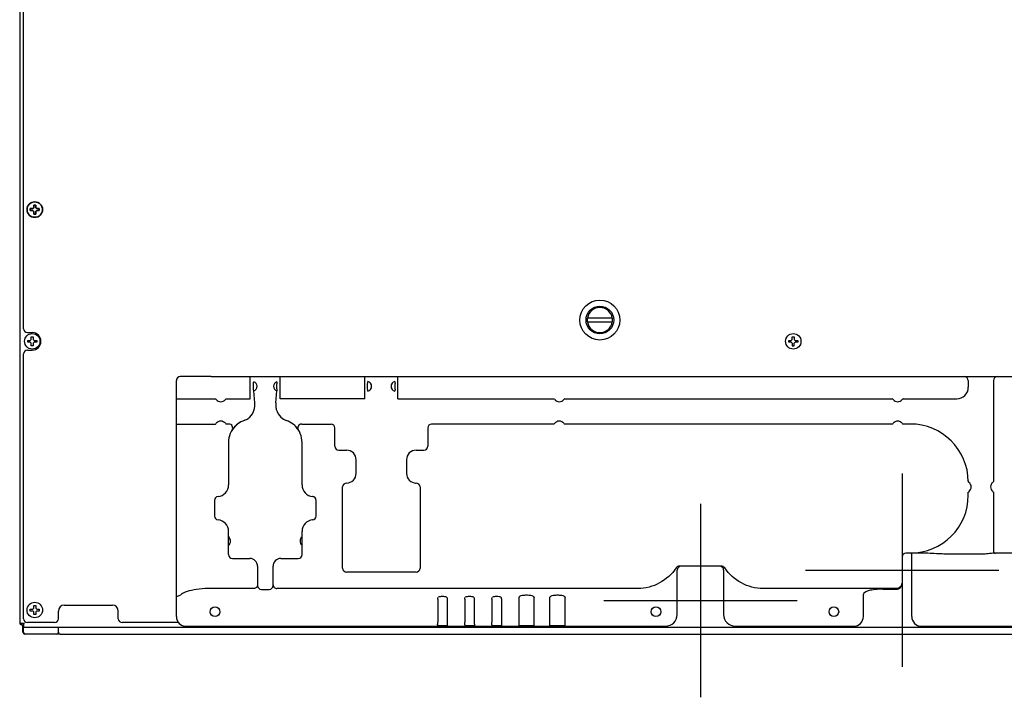
# Model space of a CAD drawing. Units: millimetres. Extents: x 7025 to 12152, y 3757 to 7444.
# Drawn here: x 7025 to 7535, y 5579 to 5929 of the extents above; entities that cross this region are included whole.
import ezdxf

# ---------------------------------------------------------------- set-up
doc = ezdxf.new("R2010")
doc.units = ezdxf.units.MM
doc.header["$LTSCALE"] = 346.5
doc.layers.get('0').update_dxf_attribs({"linetype": 'CONTINUOUS'})
doc.layers.add('1', color=7, linetype='CONTINUOUS', true_color=0xffffff)
doc.layers.add('GEOM', color=7, linetype='CONTINUOUS')

msp = doc.modelspace()

# ---------------------------------------------------------------- linework, layer by layer
at = {"color": 7, "linetype": 'Continuous'}
for p, q in [((7331.97, 5774.7), (7318.96, 5774.7)), ((7318.96, 5772.7), (7331.97, 5772.7)), ((7124.46, 5744.45), (7108.46, 5744.45)), ((7203.38, 5744.45), (7221.54, 5744.45)), ((7106.46, 5620.45), (7106.46, 5742.45)), ((7146.43, 5738.13), (7146.43, 5740.76)), ((7158.49, 5738.13), (7158.49, 5740.76)), ((7205.39, 5738.01), (7205.39, 5740.89)), ((7219.53, 5738.01), (7219.53, 5740.89)), ((7106.46, 5732.95), (7126.69, 5732.95)), ((7203.91, 5732.95), (7203.38, 5732.95)), ((7221.02, 5732.95), (7301.69, 5732.95)), ((7307.23, 5732.95), (7476.69, 5732.95)), ((7482.23, 5732.95), (7509.96, 5732.95)), ((7106.46, 5719.95), (7126.69, 5719.95)), ((7133.64, 5719.95), (7132.23, 5719.95)), ((7171.28, 5719.95), (7186.46, 5719.95)), ((7188.46, 5708.45), (7188.46, 5717.95)), ((7236.46, 5717.95), (7236.46, 5708.45)), ((7301.69, 5719.95), (7238.46, 5719.95)), ((7476.69, 5719.95), (7307.23, 5719.95)), ((7485.96, 5719.95), (7482.23, 5719.95)), ((7133.46, 5710.45), (7133.46, 5688.45)), ((7171.46, 5688.45), (7171.46, 5710.45)), ((7190.46, 5706.45), (7194.46, 5706.45)), ((7230.46, 5706.45), (7234.46, 5706.45)), ((7199.46, 5694.45), (7199.46, 5701.45)), ((7225.46, 5701.45), (7225.46, 5694.45)), ((7192.46, 5645.45), (7192.46, 5687.45)), ((7194.57, 5689.45), (7194.58, 5689.45)), ((7230.2, 5689.45), (7230.42, 5689.45)), ((7232.46, 5687.45), (7232.46, 5645.45)), ((7128.12, 5682.48), (7128.15, 5682.49)), ((7176.8, 5682.48), (7176.77, 5682.49)), ((7515.96, 5683.2), (7515.96, 5684.68)), ((7528.96, 5684.68), (7528.96, 5654.2)), ((7126.2, 5680.48), (7126.2, 5672.41)), ((7178.73, 5672.41), (7178.73, 5680.48)), ((7128.12, 5670.41), (7128.16, 5670.41)), ((7176.8, 5670.41), (7176.77, 5670.41)), ((7133.46, 5661.18), (7133.46, 5664.45)), ((7171.46, 5652.45), (7171.46, 5664.45)), ((7133.46, 5652.45), (7133.46, 5661.17)), ((7486.71, 5653.21), (7483.71, 5653.2)), ((7492.84, 5653.2), (7483.71, 5653.2)), ((7486.71, 5620.45), (7486.71, 5653.2)), ((7539.27, 5653.2), (7529.16, 5653.2)), ((7135.46, 5650.45), (7144.46, 5650.45)), ((7148.46, 5646.45), (7148.46, 5636.45)), ((7156.46, 5636.45), (7156.46, 5646.45)), ((7160.46, 5650.45), (7169.46, 5650.45)), ((7388.38, 5646.45), (7366.55, 5646.45)), ((7481.71, 5651.2), (7481.71, 5637.71)), ((7481.71, 5651.2), (7481.71, 5637.71)), ((7230.46, 5643.45), (7194.46, 5643.45)), ((7365.46, 5621.45), (7365.46, 5644.45)), ((7389.46, 5644.45), (7389.46, 5621.45)), ((7150.46, 5634.45), (7154.46, 5634.45)), ((7461.71, 5620.45), (7461.71, 5631.93)), ((7471.71, 5634.61), (7478.71, 5634.61)), ((7241.61, 5629.48), (7241.61, 5617.45)), ((7246.51, 5629.48), (7246.51, 5617.45)), ((7255.61, 5629.48), (7255.61, 5617.45)), ((7260.51, 5629.48), (7260.51, 5617.45)), ((7269.61, 5629.48), (7269.61, 5617.45)), ((7274.51, 5629.48), (7274.51, 5617.45)), ((7283.66, 5615.89), (7283.66, 5630.45)), ((7291.46, 5615.89), (7291.46, 5630.45)), ((7299.66, 5615.89), (7299.66, 5630.45)), ((7307.46, 5615.89), (7307.46, 5630.45)), ((7365.46, 5628.7), (7389.46, 5628.7)), ((7241.56, 5616.12), (7241.56, 5615.89)), ((7241.56, 5615.89), (7246.56, 5615.89)), ((7246.56, 5616.12), (7246.56, 5615.89)), ((7255.56, 5616.12), (7255.56, 5615.89)), ((7255.56, 5615.89), (7260.56, 5615.89)), ((7260.56, 5616.12), (7260.56, 5615.89)), ((7269.56, 5616.12), (7269.56, 5615.89)), ((7269.56, 5615.89), (7274.56, 5615.89)), ((7274.56, 5616.12), (7274.56, 5615.89)), ((7283.66, 5615.89), (7291.46, 5615.89)), ((7299.66, 5615.89), (7307.46, 5615.89)), ((7111.46, 5615.45), (7359.46, 5615.45)), ((7395.46, 5615.45), (7456.71, 5615.45)), ((7491.71, 5615.45), (7567.46, 5615.45))]:
    msp.add_line(p, q, dxfattribs=at)
for p, q in [((7144.69, 5732.95), (7144.69, 5744.45)), ((7160.23, 5732.95), (7160.23, 5744.45)), ((7203.91, 5732.95), (7203.91, 5744.45)), ((7221.02, 5732.95), (7221.02, 5744.45))]:
    msp.add_line(p, q)
at = {"color": 4}
for p, q in [((7481.71, 5694.45), (7481.71, 5594.45)), ((7431.71, 5644.45), (7531.71, 5644.45))]:
    msp.add_line(p, q, dxfattribs=at)
at = {"color": 1}
for p, q in [((7377.46, 5678.7), (7377.46, 5578.7)), ((7327.46, 5628.7), (7427.46, 5628.7))]:
    msp.add_line(p, q, dxfattribs=at)
at = {"color": 9, "linetype": 'Continuous'}
for p, q in [((7523.96, 5652.74), (7504.77, 5652.74)), ((7146.46, 5634.95), (7124.46, 5634.95)), ((7345.11, 5634.95), (7158.46, 5634.95)), ((7478.71, 5634.95), (7409.81, 5634.95))]:
    msp.add_line(p, q, dxfattribs=at)
at = {"color": 7, "linetype": 'Continuous'}
for points in [[(7283.66, 5630.35), (7283.66, 5630.41), (7283.67, 5630.45)], [(7291.45, 5630.45), (7291.46, 5630.41), (7291.46, 5630.35)], [(7299.66, 5630.35), (7299.66, 5630.41), (7299.67, 5630.45)], [(7307.45, 5630.45), (7307.46, 5630.41), (7307.46, 5630.35)]]:
    msp.add_lwpolyline(points, dxfattribs=at)
for centre, radius in [((7325.46, 5773.7), 10.33), ((7325.46, 5773.7), 7.15), ((7126.46, 5622.95), 2.5), ((7354.46, 5622.95), 2.5), ((7446.46, 5622.95), 2.5)]:
    msp.add_circle(centre, radius, dxfattribs=at)
msp.add_circle((7033.26, 5623.8), 4)
for centre, radius, start, end in [((7325.46, 5773.7), 6.5, 8.8499, 171.1501), ((7325.46, 5773.7), 6.58, 171.2603, 188.7397), ((7325.46, 5773.7), 6.58, 351.2603, 8.7397), ((7325.46, 5773.7), 6.5, 188.8499, 351.1501), ((7108.46, 5742.45), 2, 90, 180), ((7145.71, 5739.45), 2.5, 287.8061, 72.1939), ((7159.21, 5739.45), 2.5, 107.8061, 252.1939), ((7204.96, 5739.45), 2.5, 281.8812, 78.1188), ((7219.96, 5739.45), 2.5, 101.8812, 258.1188), ((7509.96, 5738.95), 6, 270, 0), ((7126.34, 5731.95), 1, 38.6822, 72.8946), ((7132.58, 5731.95), 1, 107.1064, 141.3178), ((7301.34, 5731.95), 1, 38.6822, 72.8946), ((7307.58, 5731.95), 1, 107.1064, 141.3178), ((7476.34, 5731.95), 1, 38.6822, 72.8946), ((7482.58, 5731.95), 1, 107.1064, 141.3178), ((7129.46, 5734.45), 3, 218.6822, 321.3178), ((7304.46, 5734.45), 3, 218.6822, 321.3178), ((7479.46, 5734.45), 3, 218.6822, 321.3178), ((7126.34, 5720.95), 1, 287.1064, 321.3178), ((7129.46, 5718.45), 3, 38.6822, 141.3178), ((7132.58, 5720.95), 1, 218.6822, 252.8946), ((7145.46, 5710.45), 12, 135.213, 180), ((7133.64, 5717.95), 2, 327.6076, 90), ((7145.46, 5710.45), 12, 120.1663, 134.8711), ((7159.46, 5710.45), 12, 0, 44.6503), ((7171.28, 5717.95), 2, 90, 212.3924), ((7186.46, 5717.95), 2, 0, 90), ((7238.46, 5717.95), 2, 90, 180), ((7301.34, 5720.95), 1, 287.1064, 321.3178), ((7304.46, 5718.45), 3, 38.6822, 141.3178), ((7307.58, 5720.95), 1, 218.6822, 252.8946), ((7476.34, 5720.95), 1, 287.1064, 321.3178), ((7479.46, 5718.45), 3, 38.6822, 141.3178), ((7482.58, 5720.95), 1, 218.6822, 252.8946), ((7485.96, 5689.95), 30, 0.5028, 90), ((7190.46, 5708.45), 2, 180, 270), ((7234.46, 5708.45), 2, 270, 0), ((7194.46, 5701.45), 5, 0, 90), ((7230.46, 5701.45), 5, 90, 180), ((7194.46, 5694.45), 5, 270, 0), ((7230.46, 5694.45), 5, 180, 270), ((7127.46, 5688.45), 6, 275.2715, 0), ((7177.46, 5688.45), 6, 180, 264.7285), ((7194.46, 5687.45), 2, 90, 180), ((7230.46, 5687.45), 2, 0, 90), ((7516.96, 5690.57), 1, 181.16, 231.4343), ((7514.46, 5687.45), 3, 308.6822, 51.4343), ((7530.46, 5687.45), 3, 128.6822, 231.3178), ((7527.96, 5690.57), 1, 308.6822, 342.8944), ((7128.2, 5680.48), 2, 95.2715, 180), ((7176.73, 5680.48), 2, 0, 84.7285), ((7485.96, 5683.2), 30, 270, 0), ((7516.96, 5684.32), 1, 128.6822, 162.8941), ((7527.96, 5684.32), 1, 17.1064, 51.3178), ((7128.2, 5672.41), 2, 180, 264.7285), ((7176.73, 5672.41), 2, 275.2715, 0), ((7127.46, 5664.45), 6, 0, 84.7285), ((7177.46, 5664.45), 6, 95.2715, 180), ((7131.46, 5659.45), 3, 311.8104, 48.1898), ((7173.46, 5659.45), 3, 131.8104, 228.1898), ((7135.46, 5652.45), 2, 180, 270), ((7169.46, 5652.45), 2, 270, 0), ((7483.71, 5651.2), 2, 90, 180), ((7483.71, 5651.2), 2, 90, 180), ((7529.96, 5654.2), 1, 180, 270), ((7144.46, 5646.45), 4, 0, 90), ((7160.46, 5646.45), 4, 90, 180), ((7367.46, 5644.45), 2, 90, 180), ((7387.46, 5644.45), 2, 0, 90), ((7194.46, 5645.45), 2, 180, 270), ((7230.46, 5645.45), 2, 270, 0), ((7150.46, 5636.45), 2, 180, 270), ((7154.46, 5636.45), 2, 270, 0), ((7290.46, 5629.7), 1.29, 55.1941, 57.128), ((7306.46, 5629.7), 1.29, 55.1941, 57.128), ((7359.46, 5621.45), 6, 270, 0), ((7395.46, 5621.45), 6, 180, 270), ((7111.46, 5620.45), 5, 180, 270), ((7456.71, 5620.45), 5, 270, 0), ((7491.71, 5620.45), 5, 180, 270)]:
    msp.add_arc(centre, radius, start, end, dxfattribs=at)
for centre, major_axis, ratio, start_param, end_param in [((7478.71, 5637.71), (0, 3.11), 0.965926, -3.141593, -1.570796), ((7478.71, 5637.71), (0, 3.11), 0.965926, -3.141593, -1.570796), ((7471.71, 5631.93), (10, 0), 0.267949, 1.570796, 3.141593), ((7244.06, 5630.12), (2.5, 0), 0.267949, 0.51953, 2.622062), ((7258.06, 5630.12), (2.5, 0), 0.267949, 0.51953, 2.622062), ((7272.06, 5630.12), (2.5, 0), 0.267949, 0.51953, 2.622062)]:
    msp.add_ellipse(centre, major_axis=major_axis, ratio=ratio, start_param=start_param, end_param=end_param, dxfattribs=at)
for points, knots in [([(7146.43, 5740.76), (7146.43, 5741.01), (7146.41, 5741.4), (7146.47, 5741.65), (7146.45, 5741.84), (7146.48, 5741.83)], [0, 0, 0, 0, 0.700622, 0.9229, 1, 1, 1, 1]), ([(7146.48, 5737.07), (7146.45, 5737.06), (7146.47, 5737.25), (7146.41, 5737.49), (7146.43, 5737.88), (7146.43, 5738.13)], [0, 0, 0, 0, 0.0771, 0.299378, 1, 1, 1, 1]), ([(7158.45, 5741.83), (7158.47, 5741.84), (7158.45, 5741.65), (7158.51, 5741.4), (7158.49, 5741.01), (7158.49, 5740.76)], [0, 0, 0, 0, 0.0771, 0.299378, 1, 1, 1, 1]), ([(7158.49, 5738.13), (7158.49, 5737.88), (7158.51, 5737.49), (7158.45, 5737.25), (7158.47, 5737.06), (7158.45, 5737.07)], [0, 0, 0, 0, 0.700622, 0.9229, 1, 1, 1, 1]), ([(7205.39, 5740.89), (7205.39, 5741.12), (7205.39, 5741.48), (7205.44, 5741.74), (7205.45, 5741.9), (7205.48, 5741.89)], [0, 0, 0, 0, 0.704795, 0.921831, 1, 1, 1, 1]), ([(7205.48, 5737), (7205.45, 5737), (7205.44, 5737.15), (7205.39, 5737.41), (7205.39, 5737.77), (7205.39, 5738.01)], [0, 0, 0, 0, 0.078169, 0.295205, 1, 1, 1, 1]), ([(7219.45, 5741.89), (7219.47, 5741.9), (7219.49, 5741.74), (7219.53, 5741.48), (7219.53, 5741.12), (7219.53, 5740.89)], [0, 0, 0, 0, 0.078169, 0.295205, 1, 1, 1, 1]), ([(7219.53, 5738.01), (7219.53, 5737.77), (7219.53, 5737.41), (7219.49, 5737.15), (7219.47, 5737), (7219.45, 5737)], [0, 0, 0, 0, 0.704795, 0.921831, 1, 1, 1, 1]), ([(7287.56, 5631.43), (7286.82, 5631.43), (7285.59, 5631.33), (7284.33, 5631.05), (7283.92, 5630.76)], [0, 0, 0, 0, 0.598744, 1, 1, 1, 1]), ([(7291.16, 5630.79), (7290.75, 5631.06), (7289.51, 5631.33), (7288.29, 5631.43), (7287.56, 5631.43)], [0, 0, 0, 0, 0.405633, 1, 1, 1, 1]), ([(7303.56, 5631.43), (7302.82, 5631.43), (7301.59, 5631.33), (7300.33, 5631.05), (7299.92, 5630.76)], [0, 0, 0, 0, 0.598744, 1, 1, 1, 1]), ([(7307.16, 5630.79), (7306.75, 5631.06), (7305.51, 5631.33), (7304.29, 5631.43), (7303.56, 5631.43)], [0, 0, 0, 0, 0.405633, 1, 1, 1, 1]), ([(7241.61, 5629.48), (7241.61, 5629.59), (7241.62, 5629.92), (7241.68, 5630.35), (7241.89, 5630.45)], [0, 0, 0, 0, 0.325324, 1, 1, 1, 1]), ([(7246.23, 5630.45), (7246.29, 5630.42), (7246.54, 5630.16), (7246.51, 5629.77), (7246.51, 5629.48)], [0, 0, 0, 0, 0.178717, 1, 1, 1, 1]), ([(7255.61, 5629.48), (7255.61, 5629.59), (7255.62, 5629.92), (7255.68, 5630.35), (7255.89, 5630.45)], [0, 0, 0, 0, 0.325324, 1, 1, 1, 1]), ([(7260.23, 5630.45), (7260.29, 5630.42), (7260.54, 5630.16), (7260.51, 5629.77), (7260.51, 5629.48)], [0, 0, 0, 0, 0.178717, 1, 1, 1, 1]), ([(7269.61, 5629.48), (7269.61, 5629.59), (7269.62, 5629.92), (7269.68, 5630.35), (7269.89, 5630.45)], [0, 0, 0, 0, 0.325324, 1, 1, 1, 1]), ([(7274.23, 5630.45), (7274.29, 5630.42), (7274.54, 5630.16), (7274.51, 5629.77), (7274.51, 5629.48)], [0, 0, 0, 0, 0.178717, 1, 1, 1, 1]), ([(7241.56, 5616.12), (7241.56, 5616.22), (7241.58, 5616.66), (7241.61, 5617.1), (7241.61, 5617.45)], [0, 0, 0, 0, 0.220017, 1, 1, 1, 1]), ([(7246.51, 5617.45), (7246.51, 5617.1), (7246.54, 5616.66), (7246.56, 5616.22), (7246.56, 5616.12)], [0, 0, 0, 0, 0.780418, 1, 1, 1, 1]), ([(7255.56, 5616.12), (7255.56, 5616.22), (7255.58, 5616.66), (7255.61, 5617.1), (7255.61, 5617.45)], [0, 0, 0, 0, 0.220017, 1, 1, 1, 1]), ([(7260.51, 5617.45), (7260.51, 5617.1), (7260.54, 5616.66), (7260.56, 5616.22), (7260.56, 5616.12)], [0, 0, 0, 0, 0.780418, 1, 1, 1, 1]), ([(7269.56, 5616.12), (7269.56, 5616.22), (7269.58, 5616.66), (7269.61, 5617.1), (7269.61, 5617.45)], [0, 0, 0, 0, 0.220017, 1, 1, 1, 1]), ([(7274.51, 5617.45), (7274.51, 5617.1), (7274.54, 5616.66), (7274.56, 5616.22), (7274.56, 5616.12)], [0, 0, 0, 0, 0.780418, 1, 1, 1, 1])]:
    msp.add_open_spline(points, degree=3, knots=knots, dxfattribs=at)
at = {"color": 9, "linetype": 'Continuous'}
for points, knots in [([(7504.77, 5652.74), (7503.75, 5652.74), (7499.77, 5652.84), (7495.8, 5653.2), (7492.84, 5653.2)], [0, 0, 0, 0, 0.257069, 1, 1, 1, 1]), ([(7529.16, 5653.2), (7528.4, 5653.2), (7526.68, 5652.87), (7524.94, 5652.74), (7523.96, 5652.74)], [0, 0, 0, 0, 0.435713, 1, 1, 1, 1]), ([(7364.89, 5645.57), (7362.72, 5642.39), (7356.8, 5636.95), (7348.96, 5634.93), (7345.11, 5634.95)], [0, 0, 0, 0, 0.5003, 1, 1, 1, 1]), ([(7409.81, 5634.95), (7405.96, 5634.93), (7398.13, 5636.95), (7392.21, 5642.39), (7390.03, 5645.57)], [0, 0, 0, 0, 0.499629, 1, 1, 1, 1]), ([(7148.46, 5636.88), (7148.46, 5636.38), (7148.02, 5635.34), (7146.97, 5634.95), (7146.46, 5634.95)], [0, 0, 0, 0, 0.493895, 1, 1, 1, 1]), ([(7156.46, 5636.88), (7156.46, 5636.38), (7156.91, 5635.34), (7157.95, 5634.95), (7158.46, 5634.95)], [0, 0, 0, 0, 0.493895, 1, 1, 1, 1]), ([(7124.46, 5634.95), (7122.39, 5634.95), (7118.55, 5634.74), (7114.08, 5634.03), (7111.2, 5633.09), (7109.53, 5632.33), (7108.46, 5631.33), (7106.46, 5630.66)], [0, 0, 0, 0, 0.361961, 0.66909, 0.789306, 0.883588, 1, 1, 1, 1])]:
    msp.add_open_spline(points, degree=3, knots=knots, dxfattribs=at)
for points in [[(7365.83, 5646.31), (7365.46, 5646.17), (7365.12, 5645.9), (7364.89, 5645.57)], [(7390.03, 5645.57), (7389.81, 5645.9), (7389.47, 5646.17), (7389.09, 5646.31)], [(7481.48, 5636.77), (7481.18, 5636.06), (7480.53, 5635.43), (7479.8, 5635.15)], [(7481.71, 5637.91), (7481.71, 5637.53), (7481.63, 5637.13), (7481.48, 5636.77)], [(7479.8, 5635.15), (7479.46, 5635.01), (7479.08, 5634.95), (7478.71, 5634.95)]]:
    msp.add_open_spline(points, degree=3, dxfattribs=at)
at = {"color": 7, "linetype": 'Continuous'}
for points in [[(7366.55, 5646.45), (7366.3, 5646.45), (7366.06, 5646.4), (7365.83, 5646.31)], [(7389.09, 5646.31), (7388.87, 5646.4), (7388.62, 5646.45), (7388.38, 5646.45)], [(7283.92, 5630.76), (7283.81, 5630.68), (7283.7, 5630.58), (7283.67, 5630.45)], [(7291.45, 5630.45), (7291.42, 5630.58), (7291.31, 5630.68), (7291.2, 5630.76)], [(7299.92, 5630.76), (7299.81, 5630.68), (7299.7, 5630.58), (7299.67, 5630.45)], [(7307.45, 5630.45), (7307.42, 5630.58), (7307.31, 5630.68), (7307.2, 5630.76)]]:
    msp.add_open_spline(points, degree=3, dxfattribs=at)
at = {"layer": '1', "color": 7, "linetype": 'Continuous', "lineweight": 35}
for p, q in [((7030.96, 5830.8), (7030.96, 5831.3)), ((7030.96, 5830.3), (7030.96, 5830.8)), ((7035.56, 5831.3), (7035.56, 5830.8)), ((7035.56, 5830.8), (7035.56, 5830.3))]:
    msp.add_line(p, q, dxfattribs=at)
msp.add_circle((7033.26, 5830.8), 4, dxfattribs=at)
for points, knots in [([(7030.96, 5831.3), (7031.16, 5831.3), (7031.37, 5831.3), (7031.7, 5831.3), (7031.81, 5831.3), (7032.03, 5831.3), (7032.15, 5831.3), (7032.26, 5831.3)], [0, 0, 0, 0, 0.5, 0.5, 0.75, 0.75, 1, 1, 1, 1]), ([(7032.26, 5830.3), (7032.15, 5830.3), (7032.03, 5830.3), (7031.81, 5830.3), (7031.7, 5830.3), (7031.48, 5830.3), (7031.38, 5830.3), (7031.22, 5830.3), (7031.17, 5830.3), (7031.06, 5830.3), (7031.01, 5830.3), (7030.96, 5830.3)], [0, 0, 0, 0, 0.25, 0.25, 0.5, 0.5, 0.75, 0.75, 0.875, 0.875, 1, 1, 1, 1]), ([(7032.76, 5831.8), (7032.76, 5831.91), (7032.76, 5832.03), (7032.76, 5832.25), (7032.76, 5832.36), (7032.76, 5832.58), (7032.76, 5832.68), (7032.76, 5832.84), (7032.76, 5832.89), (7032.76, 5833), (7032.76, 5833.05), (7032.76, 5833.1)], [0, 0, 0, 0, 0.25, 0.25, 0.5, 0.5, 0.75, 0.75, 0.875, 0.875, 1, 1, 1, 1]), ([(7032.76, 5828.5), (7032.76, 5828.7), (7032.76, 5828.91), (7032.76, 5829.23), (7032.76, 5829.35), (7032.76, 5829.57), (7032.76, 5829.68), (7032.76, 5829.8)], [0, 0, 0, 0, 0.5, 0.5, 0.75, 0.75, 1, 1, 1, 1]), ([(7033.76, 5833.1), (7033.76, 5832.89), (7033.76, 5832.68), (7033.76, 5832.36), (7033.76, 5832.25), (7033.76, 5832.03), (7033.76, 5831.91), (7033.76, 5831.8)], [0, 0, 0, 0, 0.5, 0.5, 0.75, 0.75, 1, 1, 1, 1]), ([(7033.76, 5829.8), (7033.76, 5829.68), (7033.76, 5829.57), (7033.76, 5829.35), (7033.76, 5829.24), (7033.76, 5829.02), (7033.76, 5828.91), (7033.76, 5828.75), (7033.76, 5828.7), (7033.76, 5828.6), (7033.76, 5828.55), (7033.76, 5828.5)], [0, 0, 0, 0, 0.25, 0.25, 0.5, 0.5, 0.75, 0.75, 0.875, 0.875, 1, 1, 1, 1]), ([(7034.26, 5831.3), (7034.38, 5831.3), (7034.49, 5831.3), (7034.71, 5831.3), (7034.82, 5831.3), (7035.04, 5831.3), (7035.15, 5831.3), (7035.31, 5831.3), (7035.36, 5831.3), (7035.46, 5831.3), (7035.51, 5831.3), (7035.56, 5831.3)], [0, 0, 0, 0, 0.25, 0.25, 0.5, 0.5, 0.75, 0.75, 0.875, 0.875, 1, 1, 1, 1]), ([(7035.56, 5830.3), (7035.36, 5830.3), (7035.15, 5830.3), (7034.82, 5830.3), (7034.71, 5830.3), (7034.49, 5830.3), (7034.38, 5830.3), (7034.26, 5830.3)], [0, 0, 0, 0, 0.5, 0.5, 0.75, 0.75, 1, 1, 1, 1])]:
    msp.add_open_spline(points, degree=3, knots=knots, dxfattribs=at)
for points in [[(7032.26, 5831.3), (7032.3, 5831.34), (7032.39, 5831.42), (7032.52, 5831.55), (7032.64, 5831.68), (7032.72, 5831.76), (7032.76, 5831.8)], [(7032.76, 5829.8), (7032.72, 5829.84), (7032.64, 5829.92), (7032.51, 5830.05), (7032.39, 5830.17), (7032.3, 5830.26), (7032.26, 5830.3)], [(7032.76, 5833.1), (7032.93, 5833.1), (7033.26, 5833.1), (7033.6, 5833.1), (7033.76, 5833.1)], [(7033.76, 5831.8), (7033.8, 5831.76), (7033.88, 5831.68), (7034.01, 5831.55), (7034.14, 5831.42), (7034.22, 5831.34), (7034.26, 5831.3)], [(7034.26, 5830.3), (7034.22, 5830.26), (7034.14, 5830.17), (7034.01, 5830.04), (7033.88, 5829.92), (7033.8, 5829.84), (7033.76, 5829.8)], [(7033.76, 5828.5), (7033.6, 5828.5), (7033.26, 5828.5), (7032.93, 5828.5), (7032.76, 5828.5)]]:
    msp.add_open_spline(points, degree=3, dxfattribs=at)
at = {"layer": 'GEOM', "color": 7, "linetype": 'Continuous'}
for p, q in [((7025.46, 6272.8), (7025.46, 5617.1)), ((7027.46, 5769.2), (7027.46, 6253.04)), ((7029.46, 5767.2), (7031.96, 5767.2)), ((7030.96, 5763.2), (7031.46, 5763.7)), ((7031.46, 5763.7), (7031.46, 5765)), ((7031.46, 5765), (7032.46, 5765)), ((7032.46, 5765), (7032.46, 5763.7)), ((7032.46, 5763.7), (7032.96, 5763.2)), ((7424.46, 5763.2), (7424.96, 5763.7)), ((7424.96, 5763.7), (7424.96, 5765)), ((7424.96, 5765), (7425.96, 5765)), ((7425.96, 5765), (7425.96, 5763.7)), ((7425.96, 5763.7), (7426.46, 5763.2)), ((7029.66, 5762.2), (7029.66, 5763.2)), ((7029.66, 5763.2), (7030.96, 5763.2)), ((7030.96, 5762.2), (7029.66, 5762.2)), ((7031.46, 5761.7), (7030.96, 5762.2)), ((7031.46, 5760.4), (7031.46, 5761.7)), ((7032.46, 5760.4), (7031.46, 5760.4)), ((7032.96, 5762.2), (7032.46, 5761.7)), ((7032.46, 5761.7), (7032.46, 5760.4)), ((7032.96, 5763.2), (7034.26, 5763.2)), ((7034.26, 5762.2), (7032.96, 5762.2)), ((7034.26, 5763.2), (7034.26, 5762.2)), ((7423.16, 5762.2), (7423.16, 5763.2)), ((7423.16, 5763.2), (7424.46, 5763.2)), ((7424.46, 5762.2), (7423.16, 5762.2)), ((7424.96, 5761.7), (7424.46, 5762.2)), ((7424.96, 5761.7), (7424.96, 5760.4)), ((7424.96, 5760.4), (7425.96, 5760.4)), ((7426.46, 5762.2), (7425.96, 5761.7)), ((7425.96, 5760.4), (7425.96, 5761.7)), ((7426.46, 5763.2), (7427.76, 5763.2)), ((7427.76, 5762.2), (7426.46, 5762.2)), ((7427.76, 5763.2), (7427.76, 5762.2)), ((7027.46, 5619.3), (7027.46, 5756.2)), ((7029.46, 5758.2), (7031.96, 5758.2)), ((7124.46, 5744.45), (7203.38, 5744.45)), ((7221.54, 5744.45), (7570.46, 5744.45)), ((7515.96, 5742.45), (7515.96, 5738.95)), ((7528.96, 5742.45), (7528.96, 5690.22)), ((7132.23, 5732.95), (7144.69, 5732.95)), ((7203.38, 5732.95), (7160.23, 5732.95)), ((7163.27, 5721.83), (7163.34, 5721.8)), ((7032.76, 5626.1), (7033.76, 5626.1)), ((7032.76, 5624.8), (7032.76, 5626.1)), ((7032.76, 5626.1), (7033.76, 5626.1)), ((7032.76, 5624.8), (7032.76, 5626.1)), ((7033.76, 5626.1), (7033.76, 5624.8)), ((7033.76, 5626.1), (7033.76, 5624.8)), ((7048.46, 5626.3), (7073.46, 5626.3)), ((7030.96, 5623.8), (7030.96, 5624.3)), ((7030.96, 5624.3), (7032.26, 5624.3)), ((7030.96, 5624.3), (7032.26, 5624.3)), ((7030.96, 5623.3), (7030.96, 5623.8)), ((7032.26, 5623.3), (7030.96, 5623.3)), ((7032.26, 5623.3), (7030.96, 5623.3)), ((7032.26, 5624.3), (7032.76, 5624.8)), ((7032.26, 5624.3), (7032.76, 5624.8)), ((7032.76, 5622.8), (7032.26, 5623.3)), ((7032.76, 5622.8), (7032.26, 5623.3)), ((7032.76, 5621.5), (7032.76, 5622.8)), ((7032.76, 5621.5), (7032.76, 5622.8)), ((7033.76, 5621.5), (7032.76, 5621.5)), ((7033.76, 5621.5), (7032.76, 5621.5)), ((7033.76, 5624.8), (7034.26, 5624.3)), ((7033.76, 5624.8), (7034.26, 5624.3)), ((7034.26, 5623.3), (7033.76, 5622.8)), ((7034.26, 5623.3), (7033.76, 5622.8)), ((7033.76, 5622.8), (7033.76, 5621.5)), ((7033.76, 5622.8), (7033.76, 5621.5)), ((7034.26, 5624.3), (7035.56, 5624.3)), ((7034.26, 5624.3), (7035.56, 5624.3)), ((7035.56, 5623.3), (7034.26, 5623.3)), ((7035.56, 5623.3), (7034.26, 5623.3)), ((7035.56, 5624.3), (7035.56, 5623.8)), ((7035.56, 5624.3), (7035.56, 5623.8)), ((7035.56, 5623.8), (7035.56, 5623.3)), ((7035.56, 5623.8), (7035.56, 5623.3)), ((7045.46, 5619.3), (7045.46, 5623.3)), ((7076.46, 5619.3), (7076.46, 5623.3)), ((7025.46, 5617.1), (7027.9, 5617.1)), ((7026.36, 5617), (7026.36, 5616.2)), ((7026.36, 5617), (7027.46, 5617)), ((7026.36, 5616.2), (7027.46, 5616.2)), ((7027.09, 5617.1), (7027.09, 5617)), ((7027.13, 5612.39), (7027.09, 5616.2)), ((7027.46, 5617.1), (7027.46, 5614.9)), ((7043.46, 5617.3), (7029.46, 5617.3)), ((7107.16, 5617.3), (7078.46, 5617.3)), ((7027.46, 5612.4), (7027.46, 5614.9)), ((7027.46, 5614.9), (7823.46, 5614.9)), ((7044.46, 5611.4), (7028.06, 5611.4)), ((7046.46, 5611.4), (7044.46, 5611.4)), ((7045.46, 5612.4), (7045.46, 5614.9)), ((7046.46, 5611.4), (7804.46, 5611.4))]:
    msp.add_line(p, q, dxfattribs=at)
at = {"layer": 'GEOM', "color": 9, "linetype": 'Continuous'}
for p, q in [((7146.97, 5730.94), (7146.46, 5737.09)), ((7157.96, 5730.94), (7158.47, 5737.09))]:
    msp.add_line(p, q, dxfattribs=at)
at = {"layer": 'GEOM', "color": 7, "linetype": 'Continuous'}
for centre in [(7031.96, 5762.7), (7425.46, 5762.7)]:
    msp.add_circle(centre, 4, dxfattribs=at)
for centre, radius, start, end in [((7029.46, 5769.2), 2, 180, 270), ((7031.96, 5762.7), 4.5, 270, 90), ((7029.46, 5756.2), 2, 90, 180), ((7513.96, 5742.45), 2, 0, 90), ((7530.96, 5742.45), 2, 90, 180), ((7133.64, 5717.95), 2, 327.6076, 90), ((7145.52, 5710.39), 12.08, 107.9483, 147.507), ((7159.46, 5710.45), 12, 32.3924, 71.1243), ((7048.46, 5623.3), 3, 90, 180), ((7073.46, 5623.3), 3, 0, 90), ((7026.36, 5617.1), 0.9, 180, 270), ((7026.36, 5617.1), 0.1, 180, 270), ((7029.46, 5619.3), 2, 180, 270), ((7043.46, 5619.3), 2, 270, 0), ((7078.46, 5619.3), 2, 180, 270), ((7028.13, 5612.4), 1, 180.5, 266.1275), ((7028.46, 5612.4), 1, 180, 270), ((7044.46, 5612.4), 1, 270, 0), ((7046.46, 5612.4), 1, 180, 270)]:
    msp.add_arc(centre, radius, start, end, dxfattribs=at)
at = {"layer": 'GEOM', "color": 9, "linetype": 'Continuous'}
for centre, radius, start, end in [((7139.41, 5729.28), 7.59, 346.156, 0.8422), ((7165.51, 5729.28), 7.59, 179.1583, 193.843), ((7138.97, 5729.43), 8.06, 297.315, 312.3197), ((7138.96, 5729.45), 8.08, 290.5191, 297.3008)]:
    msp.add_arc(centre, radius, start, end, dxfattribs=at)
for points in [[(7147, 5729.39), (7146.99, 5729.91), (7146.98, 5730.42), (7146.97, 5730.94)], [(7157.96, 5730.94), (7157.95, 5730.42), (7157.94, 5729.91), (7157.93, 5729.39)], [(7144.4, 5723.47), (7145.54, 5724.51), (7146.41, 5725.96), (7146.78, 5727.46)], [(7158.15, 5727.46), (7158.52, 5725.96), (7159.38, 5724.51), (7160.52, 5723.47)], [(7160.52, 5723.47), (7161.31, 5722.75), (7162.27, 5722.18), (7163.27, 5721.83)]]:
    msp.add_open_spline(points, degree=3, dxfattribs=at)

doc.saveas('drawing.dxf')
